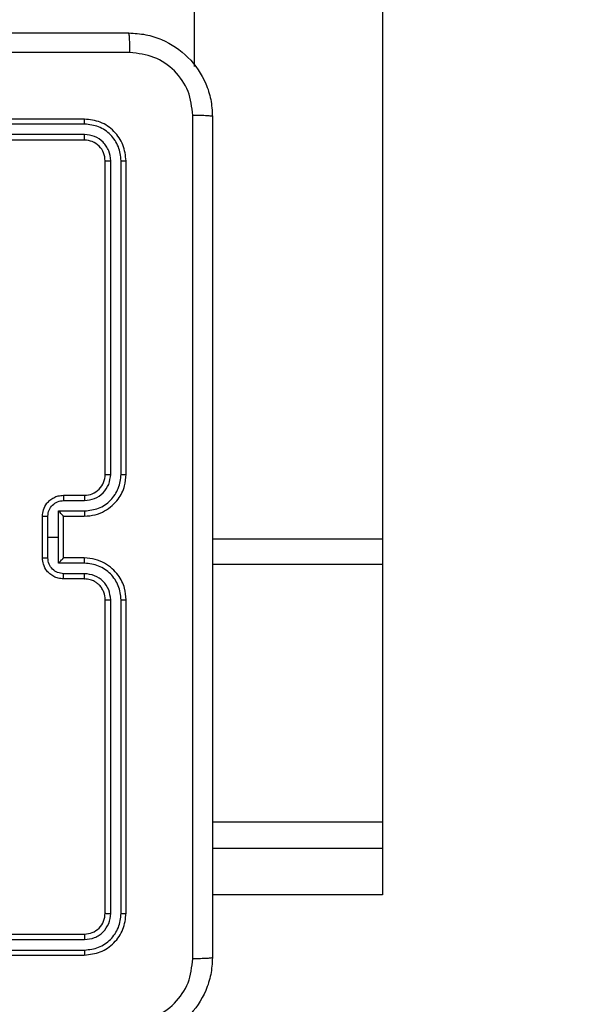
# Model space of a CAD drawing. Units: millimetres. Extents: x -328 to 741, y 256 to 844.
# Drawn here: x 284 to 289, y 417 to 426 of the extents above; entities that cross this region are included whole.
import ezdxf

# ---------------------------------------------------------------- set-up
doc = ezdxf.new("R2010")
doc.units = ezdxf.units.MM
doc.header["$LTSCALE"] = 30
doc.header["$PDSIZE"] = -1
doc.layers.add('VP-DIM', color=7, linetype='Continuous')
doc.layers.add('VP-EQ', color=7, linetype='Continuous', true_color=0x8a3492)
doc.dimstyles.new('ISO-25', dxfattribs={"dimtxt": 2.5, "dimasz": 2.5, "dimexe": 1.25, "dimexo": 0.625, "dimtad": 1, "dimtxsty": 'Standard', "dimcen": 2.5, "dimadec": 0, "dimazin": 0, "dimtfac": 1, "dimtmove": 0, "dimatfit": 3, "dimfxl": 1, "dimarcsym": 0})
doc.dimstyles.get("Standard").update_dxf_attribs({"dimtxt": 14, "dimasz": 20, "dimexe": 20, "dimexo": 50, "dimgap": 20, "dimtad": 0, "dimdec": 0, "dimzin": 0, "dimdsep": 46, "dimtxsty": 'Standard', "dimcen": -0.09, "dimadec": 0, "dimazin": 0, "dimtfac": 1, "dimtdec": 4, "dimtofl": 0, "dimtmove": 0, "dimatfit": 3, "dimfxl": 70, "dimfxlon": 1, "dimtolj": 1, "dimtzin": 0, "dimarcsym": 0})

# ---------------------------------------------------------------- blocks, each defined once
blk = doc.blocks.new('*D60')
at = {"layer": 'Defpoints', "color": 0}
for p in [(369.1209, 759.4261), (369.1209, 495.1557), (202.1709, 421.8821)]:
    blk.add_point(p, dxfattribs=at)
at = {"layer": 'VP-DIM', "color": 0, "lineweight": -2}
for p, q in [((202.1709, 689.4261), (202.1709, 779.4261)), ((369.1209, 689.4261), (369.1209, 779.4261)), ((222.1709, 759.4261), (249.3126, 759.4261)), ((349.1209, 759.4261), (321.9793, 759.4261))]:
    blk.add_line(p, q, dxfattribs=at)
at = {"layer": 'VP-DIM', "color": 0}
for points in [[(222.1709, 762.7594), (222.1709, 756.0928), (202.1709, 759.4261)], [(349.1209, 756.0928), (349.1209, 762.7594), (369.1209, 759.4261)]]:
    blk.add_solid(points, dxfattribs=at)
at = {"layer": 'VP-DIM', "color": 0, "insert": (285.6459, 759.4261), "char_height": 14, "attachment_point": 5}
blk.add_mtext('\\A1;167', dxfattribs=at)
blk = doc.blocks.new('*D61')
at = {"layer": 'Defpoints', "color": 0}
for p in [(519.2209, 823.6805), (519.2209, 501.6805), (52.1709, 416.8375)]:
    blk.add_point(p, dxfattribs=at)
at = {"layer": 'VP-DIM', "color": 0, "lineweight": -2}
for p, q in [((52.1709, 753.6805), (52.1709, 843.6805)), ((519.2209, 753.6805), (519.2209, 843.6805)), ((72.1709, 823.6805), (247.0293, 823.6805)), ((499.2209, 823.6805), (324.3626, 823.6805))]:
    blk.add_line(p, q, dxfattribs=at)
at = {"layer": 'VP-DIM', "color": 0}
for points in [[(72.1709, 827.0138), (72.1709, 820.3471), (52.1709, 823.6805)], [(499.2209, 820.3471), (499.2209, 827.0138), (519.2209, 823.6805)]]:
    blk.add_solid(points, dxfattribs=at)
at = {"layer": 'VP-DIM', "color": 0, "insert": (285.6959, 823.6805), "char_height": 14, "attachment_point": 5}
blk.add_mtext('\\A1;467', dxfattribs=at)
blk = doc.blocks.new('*D63')
at = {"layer": 'Defpoints', "color": 0}
for p in [(296.3636, 501.6805), (216.5707, 407.5249), (614.4671, 407.5249)]:
    blk.add_point(p, dxfattribs=at)
at = {"layer": 'VP-DIM', "color": 0, "lineweight": -2}
for p, q in [((614.4671, 521.6805), (614.4671, 541.6805)), ((544.4671, 501.6805), (634.4671, 501.6805)), ((544.4671, 407.5249), (634.4671, 407.5249)), ((614.4671, 387.5249), (614.4671, 367.5249))]:
    blk.add_line(p, q, dxfattribs=at)
at = {"layer": 'VP-DIM', "color": 0}
for points in [[(611.1338, 521.6805), (617.8005, 521.6805), (614.4671, 501.6805)], [(617.8005, 387.5249), (611.1338, 387.5249), (614.4671, 407.5249)]]:
    blk.add_solid(points, dxfattribs=at)
at = {"layer": 'VP-DIM', "color": 0, "insert": (614.4671, 453.2623), "char_height": 14, "attachment_point": 5, "rotation": 90}
blk.add_mtext('\\A1;97', dxfattribs=at)
blk = doc.blocks.new('wd1427')
at = {"color": 7, "linetype": 'Continuous', "lineweight": 25}
for p, q in [((-374.9994, 54.147), (-374.9994, 48.339)), ((-373.1994, 54.147), (-373.1994, 43.8156)), ((-376.0494, 47.8361), (-379.0494, 47.8361)), ((-376.0471, 47.7887), (-379.0491, 47.7887)), ((-376.0471, 47.6886), (-379.0491, 47.6886)), ((-376.0494, 47.6361), (-379.0494, 47.6361)), ((-375.8494, 44.4361), (-375.8494, 47.4361)), ((-375.797, 44.4365), (-375.7969, 47.4385)), ((-375.6969, 44.4365), (-375.6969, 47.4385)), ((-375.6494, 44.4361), (-375.6494, 47.4361)), ((-376.2494, 44.2361), (-376.0494, 44.2361)), ((-376.2473, 44.1863), (-376.0471, 44.1863)), ((-376.4494, 43.6361), (-376.4494, 44.0361)), ((-376.3974, 43.8361), (-376.3974, 44.0362)), ((-376.2973, 44.0863), (-376.0471, 44.0863)), ((-376.2973, 43.8361), (-376.2973, 44.0863)), ((-376.2494, 44.0362), (-376.2494, 44.0361)), ((-376.2494, 44.0361), (-376.0494, 44.0361)), ((-376.2494, 43.6361), (-376.2494, 44.0361)), ((-376.3974, 43.636), (-376.3974, 43.8361)), ((-376.3974, 43.8361), (-376.2973, 43.8361)), ((-376.2973, 43.5859), (-376.2973, 43.8361)), ((-373.1994, 43.8156), (-373.1994, 43.5726)), ((-376.0494, 43.6361), (-376.2494, 43.6361)), ((-376.2494, 43.6361), (-376.2494, 43.636)), ((-376.0471, 43.5859), (-376.2973, 43.5859)), ((-373.1994, 43.5726), (-373.1994, 41.1071)), ((-376.0471, 43.4859), (-376.2473, 43.4859)), ((-376.0494, 43.4361), (-376.2494, 43.4361)), ((-375.8494, 40.2361), (-375.8494, 43.2361)), ((-375.7969, 40.2337), (-375.797, 43.2357)), ((-375.6969, 40.2337), (-375.6969, 43.2357)), ((-375.6494, 40.2361), (-375.6494, 43.2361)), ((-373.1994, 41.1071), (-373.1994, 40.8551)), ((-373.1994, 40.8551), (-373.1994, 40.4127)), ((-373.1994, 40.4127), (-374.8244, 40.4127)), ((-379.0494, 40.0361), (-376.0494, 40.0361)), ((-379.0491, 39.9836), (-376.0471, 39.9836)), ((-379.0491, 39.8835), (-376.0471, 39.8835)), ((-379.0494, 39.8361), (-376.0494, 39.8361))]:
    blk.add_line(p, q, dxfattribs=at)
at = {"color": 8, "linetype": 'Continuous', "lineweight": 25}
for p, q in [((-373.1994, 43.8156), (-374.8244, 43.8156)), ((-373.1994, 43.5726), (-374.8244, 43.5726)), ((-373.1994, 41.1071), (-374.8244, 41.1071)), ((-373.1994, 40.8551), (-374.8244, 40.8551))]:
    blk.add_line(p, q, dxfattribs=at)
at = {"color": 7, "linetype": 'Continuous', "lineweight": 25}
blk.add_arc((-376.0494, 44.4361), 0.2, 269.99863, 0.00137, dxfattribs=at)
for points, knots in [([(-383.6744, 48.6611), (-382.7805, 48.6611), (-380.9923, 48.6611), (-378.3066, 48.6611), (-376.5184, 48.6611), (-375.6244, 48.6611)], [0, 0, 0, 0, 0.333295, 0.666701, 1, 1, 1, 1]), ([(-375.6137, 48.4734), (-375.614, 48.4984), (-375.6144, 48.5483), (-375.6169, 48.61), (-375.6204, 48.6523), (-375.6231, 48.6582), (-375.6244, 48.6611)], [0, 0, 0, 0, 0.250411, 0.500141, 0.750065, 1, 1, 1, 1]), ([(-375.6244, 48.6611), (-375.5699, 48.6579), (-375.4622, 48.6514), (-375.2621, 48.5865), (-375.0444, 48.441), (-374.8989, 48.2233), (-374.8341, 48.0231), (-374.8277, 47.9156), (-374.8244, 47.8611)], [0, 0, 0, 0, 0.1305437, 0.2575761, 0.5000162, 0.7426659, 0.869631, 1, 1, 1, 1]), ([(-375.6137, 48.4734), (-376.5102, 48.4734), (-378.303, 48.4733), (-380.9958, 48.4733), (-382.7887, 48.4734), (-383.6852, 48.4734)], [0, 0, 0, 0, 0.333337, 0.666663, 1, 1, 1, 1]), ([(-375.0121, 47.8718), (-375.0212, 47.9506), (-375.0393, 48.1081), (-375.1783, 48.3072), (-375.3776, 48.4457), (-375.535, 48.4642), (-375.6137, 48.4734)], [0, 0, 0, 0, 0.249954, 0.500057, 0.749966, 1, 1, 1, 1]), ([(-375.0121, 39.8004), (-375.0122, 40.6968), (-375.0122, 42.4897), (-375.0122, 45.1825), (-375.0122, 46.9754), (-375.0121, 47.8718)], [0, 0, 0, 0, 0.333337, 0.666663, 1, 1, 1, 1]), ([(-374.8244, 47.8611), (-374.8274, 47.8624), (-374.8332, 47.8651), (-374.8755, 47.8686), (-374.9373, 47.8711), (-374.9871, 47.8716), (-375.0121, 47.8718)], [0, 0, 0, 0, 0.249938, 0.499867, 0.749602, 1, 1, 1, 1]), ([(-376.0471, 47.7887), (-376.0471, 47.7957), (-376.0473, 47.8098), (-376.0479, 47.8253), (-376.0486, 47.8344), (-376.0492, 47.8355), (-376.0494, 47.8361)], [0, 0, 0, 0, 0.279815, 0.559118, 0.779566, 1, 1, 1, 1]), ([(-375.6494, 47.4361), (-375.6555, 47.4885), (-375.6675, 47.5934), (-375.76, 47.7256), (-375.8923, 47.8181), (-375.9971, 47.8301), (-376.0494, 47.8361)], [0, 0, 0, 0, 0.250152, 0.500126, 0.750041, 1, 1, 1, 1]), ([(-375.6969, 47.4385), (-375.7024, 47.4841), (-375.7134, 47.5755), (-375.7806, 47.6731), (-375.851, 47.7313), (-375.9322, 47.7757), (-376.0012, 47.7835), (-376.0471, 47.7887)], [0, 0, 0, 0, 0.249626, 0.499223, 0.623821, 0.749844, 1, 1, 1, 1]), ([(-374.8244, 47.8611), (-374.8244, 46.9671), (-374.8244, 45.1789), (-374.8244, 42.4933), (-374.8244, 40.7051), (-374.8244, 39.8111)], [0, 0, 0, 0, 0.333296, 0.666702, 1, 1, 1, 1]), ([(-376.0494, 47.6361), (-376.0491, 47.6371), (-376.0484, 47.6392), (-376.0476, 47.6533), (-376.0471, 47.6707), (-376.0471, 47.6827), (-376.0471, 47.6886)], [0, 0, 0, 0, 0.279809, 0.55898, 0.77947, 1, 1, 1, 1]), ([(-375.7969, 47.4385), (-375.8006, 47.4712), (-375.8062, 47.5205), (-375.8379, 47.5785), (-375.8795, 47.6288), (-375.9492, 47.6768), (-376.0145, 47.6847), (-376.0471, 47.6886)], [0, 0, 0, 0, 0.250156, 0.376164, 0.500789, 0.7504, 1, 1, 1, 1]), ([(-375.8494, 47.4361), (-375.8524, 47.4623), (-375.8585, 47.5147), (-375.9047, 47.5809), (-375.9709, 47.6271), (-376.0232, 47.6331), (-376.0494, 47.6361)], [0, 0, 0, 0, 0.2502, 0.50012, 0.749984, 1, 1, 1, 1]), ([(-375.8494, 47.4361), (-375.8484, 47.4365), (-375.8463, 47.4372), (-375.8322, 47.438), (-375.8148, 47.4384), (-375.8029, 47.4384), (-375.7969, 47.4385)], [0, 0, 0, 0, 0.279951, 0.559011, 0.779485, 1, 1, 1, 1]), ([(-375.6969, 47.4385), (-375.6898, 47.4384), (-375.6758, 47.4383), (-375.6603, 47.4377), (-375.6511, 47.4369), (-375.65, 47.4364), (-375.6494, 47.4361)], [0, 0, 0, 0, 0.279796, 0.559047, 0.779453, 1, 1, 1, 1]), ([(-376.0494, 44.0361), (-376.0143, 44.0388), (-375.9467, 44.0439), (-375.8556, 44.0823), (-375.7817, 44.1346), (-375.7116, 44.2125), (-375.6593, 44.3148), (-375.6525, 44.399), (-375.6494, 44.4361)], [0, 0, 0, 0, 0.167656, 0.323204, 0.466606, 0.597875, 0.823046, 1, 1, 1, 1]), ([(-376.0471, 44.0863), (-376.0012, 44.0916), (-375.9096, 44.1022), (-375.7937, 44.183), (-375.7136, 44.2991), (-375.7025, 44.3907), (-375.6969, 44.4365)], [0, 0, 0, 0, 0.250447, 0.500146, 0.750097, 1, 1, 1, 1]), ([(-376.0471, 44.1863), (-376.0144, 44.1901), (-375.9489, 44.1977), (-375.8661, 44.2555), (-375.8089, 44.3384), (-375.801, 44.4038), (-375.797, 44.4365)], [0, 0, 0, 0, 0.250448, 0.500159, 0.750101, 1, 1, 1, 1]), ([(-375.8494, 44.4361), (-375.8492, 44.4361), (-375.8488, 44.4362), (-375.8456, 44.4363), (-375.8407, 44.4363), (-375.8341, 44.4364), (-375.8261, 44.4364), (-375.817, 44.4365), (-375.8071, 44.4365), (-375.8003, 44.4365), (-375.797, 44.4365)], [0, 0, 0, 0, 0.125052, 0.250088, 0.375276, 0.500002, 0.624754, 0.749775, 0.875008, 1, 1, 1, 1]), ([(-375.6969, 44.4365), (-375.6906, 44.4365), (-375.678, 44.4365), (-375.6624, 44.4364), (-375.6516, 44.4362), (-375.6502, 44.4361), (-375.6494, 44.4361)], [0, 0, 0, 0, 0.2501231, 0.5000464, 0.7499483, 1, 1, 1, 1]), ([(-376.4494, 44.0361), (-376.4477, 44.0563), (-376.4437, 44.1006), (-376.415, 44.1529), (-376.3787, 44.1907), (-376.3421, 44.2151), (-376.2982, 44.2326), (-376.266, 44.2349), (-376.2494, 44.2361)], [0, 0, 0, 0, 0.192688, 0.423074, 0.553043, 0.69251, 0.841516, 1, 1, 1, 1]), ([(-376.2494, 44.2361), (-376.2491, 44.2351), (-376.2485, 44.2332), (-376.2478, 44.22), (-376.2474, 44.2035), (-376.2473, 44.1921), (-376.2473, 44.1863)], [0, 0, 0, 0, 0.279877, 0.559084, 0.7795, 1, 1, 1, 1]), ([(-376.0494, 44.2361), (-376.0491, 44.2353), (-376.0485, 44.2338), (-376.0478, 44.2224), (-376.0472, 44.2059), (-376.0472, 44.1928), (-376.0471, 44.1863)], [0, 0, 0, 0, 0.250137, 0.499993, 0.749836, 1, 1, 1, 1]), ([(-376.3974, 44.0362), (-376.3951, 44.0559), (-376.3905, 44.0952), (-376.3558, 44.1449), (-376.3061, 44.1792), (-376.2669, 44.1839), (-376.2473, 44.1863)], [0, 0, 0, 0, 0.250438, 0.500119, 0.750064, 1, 1, 1, 1]), ([(-376.4494, 44.0361), (-376.4492, 44.0361), (-376.4488, 44.0361), (-376.4456, 44.0361), (-376.4408, 44.0362), (-376.4343, 44.0362), (-376.4263, 44.0362), (-376.4172, 44.0362), (-376.4075, 44.0362), (-376.4007, 44.0362), (-376.3974, 44.0362)], [0, 0, 0, 0, 0.125044, 0.250181, 0.375308, 0.499958, 0.624712, 0.749749, 0.874931, 1, 1, 1, 1]), ([(-376.2494, 44.0361), (-376.2496, 44.0365), (-376.2501, 44.0373), (-376.2534, 44.0411), (-376.2587, 44.0468), (-376.2677, 44.0562), (-376.2808, 44.0697), (-376.2918, 44.0807), (-376.2973, 44.0863)], [0, 0, 0, 0, 0.107538, 0.224262, 0.3535, 0.497563, 0.748557, 1, 1, 1, 1]), ([(-376.0471, 44.0863), (-376.0472, 44.0797), (-376.0473, 44.0666), (-376.0478, 44.05), (-376.0485, 44.0384), (-376.0491, 44.0369), (-376.0494, 44.0361)], [0, 0, 0, 0, 0.2501825, 0.4999826, 0.7497819, 1, 1, 1, 1]), ([(-376.4494, 43.6361), (-376.4492, 43.6361), (-376.4488, 43.6361), (-376.4456, 43.636), (-376.4408, 43.636), (-376.4343, 43.636), (-376.4263, 43.636), (-376.4172, 43.636), (-376.4075, 43.636), (-376.4007, 43.636), (-376.3974, 43.636)], [0, 0, 0, 0, 0.125041, 0.250175, 0.375228, 0.499971, 0.624721, 0.749755, 0.874934, 1, 1, 1, 1]), ([(-376.2494, 43.4361), (-376.266, 43.4373), (-376.2982, 43.4396), (-376.3421, 43.4571), (-376.3787, 43.4815), (-376.415, 43.5193), (-376.4437, 43.5716), (-376.4477, 43.6159), (-376.4494, 43.6361)], [0, 0, 0, 0, 0.158484, 0.30749, 0.446957, 0.576926, 0.807312, 1, 1, 1, 1]), ([(-376.2473, 43.4859), (-376.2669, 43.4883), (-376.3061, 43.493), (-376.3558, 43.5273), (-376.3905, 43.577), (-376.3951, 43.6163), (-376.3974, 43.636)], [0, 0, 0, 0, 0.249936, 0.499881, 0.749562, 1, 1, 1, 1]), ([(-376.2973, 43.5859), (-376.2918, 43.5915), (-376.2808, 43.6025), (-376.2677, 43.616), (-376.2587, 43.6254), (-376.2534, 43.6311), (-376.2501, 43.6349), (-376.2496, 43.6357), (-376.2494, 43.636)], [0, 0, 0, 0, 0.251443, 0.502437, 0.6465, 0.775738, 0.892462, 1, 1, 1, 1]), ([(-376.0471, 43.5859), (-376.0472, 43.5925), (-376.0473, 43.6056), (-376.0478, 43.6223), (-376.0485, 43.6338), (-376.0491, 43.6353), (-376.0494, 43.6361)], [0, 0, 0, 0, 0.250177, 0.500036, 0.749787, 1, 1, 1, 1]), ([(-375.6494, 43.2361), (-375.6525, 43.2732), (-375.6593, 43.3574), (-375.7116, 43.4597), (-375.7817, 43.5376), (-375.8556, 43.5899), (-375.9467, 43.6283), (-376.0143, 43.6334), (-376.0494, 43.6361)], [0, 0, 0, 0, 0.176954, 0.402125, 0.533394, 0.676796, 0.832344, 1, 1, 1, 1]), ([(-375.6969, 43.2357), (-375.7025, 43.2815), (-375.7136, 43.3731), (-375.7937, 43.4892), (-375.9096, 43.57), (-376.0012, 43.5806), (-376.0471, 43.5859)], [0, 0, 0, 0, 0.249903, 0.499845, 0.749532, 1, 1, 1, 1]), ([(-376.2494, 43.4361), (-376.2491, 43.4371), (-376.2485, 43.439), (-376.2478, 43.4522), (-376.2474, 43.4687), (-376.2473, 43.4801), (-376.2473, 43.4859)], [0, 0, 0, 0, 0.279877, 0.559084, 0.7795, 1, 1, 1, 1]), ([(-376.0494, 43.4361), (-376.0491, 43.4369), (-376.0485, 43.4384), (-376.0478, 43.4498), (-376.0472, 43.4663), (-376.0472, 43.4794), (-376.0471, 43.4859)], [0, 0, 0, 0, 0.250137, 0.499993, 0.749836, 1, 1, 1, 1]), ([(-375.797, 43.2357), (-375.801, 43.2684), (-375.8089, 43.3338), (-375.8661, 43.4167), (-375.9489, 43.4745), (-376.0144, 43.4821), (-376.0471, 43.4859)], [0, 0, 0, 0, 0.249899, 0.499841, 0.749552, 1, 1, 1, 1]), ([(-375.8494, 43.2361), (-375.852, 43.2607), (-375.8559, 43.2986), (-375.88, 43.3447), (-375.9033, 43.3743), (-375.9286, 43.3964), (-375.9569, 43.4145), (-375.9964, 43.4317), (-376.03, 43.4345), (-376.0494, 43.4361)], [0, 0, 0, 0, 0.233626, 0.36, 0.492479, 0.592721, 0.679035, 0.814854, 1, 1, 1, 1]), ([(-375.8494, 43.2361), (-375.8492, 43.2361), (-375.8488, 43.236), (-375.8456, 43.2359), (-375.8407, 43.2359), (-375.8342, 43.2358), (-375.8261, 43.2358), (-375.817, 43.2357), (-375.8071, 43.2357), (-375.8003, 43.2357), (-375.797, 43.2357)], [0, 0, 0, 0, 0.12504, 0.250205, 0.375252, 0.499982, 0.624722, 0.749799, 0.87502, 1, 1, 1, 1]), ([(-375.6969, 43.2357), (-375.6906, 43.2357), (-375.678, 43.2357), (-375.6624, 43.2358), (-375.6516, 43.236), (-375.6502, 43.2361), (-375.6494, 43.2361)], [0, 0, 0, 0, 0.250113, 0.499934, 0.749959, 1, 1, 1, 1]), ([(-376.0494, 40.0361), (-376.0232, 40.0391), (-375.9709, 40.0451), (-375.9047, 40.0913), (-375.8585, 40.1575), (-375.8524, 40.2099), (-375.8494, 40.2361)], [0, 0, 0, 0, 0.250016, 0.49988, 0.7498, 1, 1, 1, 1]), ([(-376.0494, 39.8361), (-375.9971, 39.8421), (-375.8923, 39.8541), (-375.76, 39.9466), (-375.6675, 40.0788), (-375.6555, 40.1837), (-375.6494, 40.2361)], [0, 0, 0, 0, 0.249959, 0.499874, 0.749848, 1, 1, 1, 1]), ([(-376.0471, 39.9836), (-376.0143, 39.9873), (-375.965, 39.9928), (-375.907, 40.0245), (-375.8568, 40.0661), (-375.8088, 40.1359), (-375.8009, 40.2011), (-375.7969, 40.2337)], [0, 0, 0, 0, 0.250138, 0.376158, 0.500773, 0.750384, 1, 1, 1, 1]), ([(-376.0471, 39.8835), (-376.0012, 39.8887), (-375.9322, 39.8965), (-375.851, 39.9409), (-375.7806, 39.9991), (-375.7135, 40.0967), (-375.7024, 40.1881), (-375.6969, 40.2337)], [0, 0, 0, 0, 0.2501554, 0.3761725, 0.5007699, 0.7503752, 1, 1, 1, 1]), ([(-375.8494, 40.2361), (-375.8484, 40.2357), (-375.8463, 40.235), (-375.8322, 40.2342), (-375.8148, 40.2338), (-375.8029, 40.2338), (-375.7969, 40.2337)], [0, 0, 0, 0, 0.279951, 0.559011, 0.779485, 1, 1, 1, 1]), ([(-375.6969, 40.2337), (-375.6898, 40.2338), (-375.6758, 40.2339), (-375.6603, 40.2345), (-375.6511, 40.2353), (-375.65, 40.2358), (-375.6494, 40.2361)], [0, 0, 0, 0, 0.279796, 0.559047, 0.779453, 1, 1, 1, 1]), ([(-376.0494, 40.0361), (-376.0491, 40.0351), (-376.0484, 40.033), (-376.0476, 40.0189), (-376.0471, 40.0015), (-376.0471, 39.9895), (-376.0471, 39.9836)], [0, 0, 0, 0, 0.279809, 0.55898, 0.77947, 1, 1, 1, 1]), ([(-376.0471, 39.8835), (-376.0471, 39.8765), (-376.0473, 39.8624), (-376.0479, 39.8469), (-376.0486, 39.8378), (-376.0492, 39.8367), (-376.0494, 39.8361)], [0, 0, 0, 0, 0.279815, 0.559118, 0.779566, 1, 1, 1, 1]), ([(-374.8244, 39.8111), (-374.8277, 39.7566), (-374.8341, 39.6491), (-374.8989, 39.4489), (-375.0444, 39.2312), (-375.2621, 39.0857), (-375.4622, 39.0207), (-375.5699, 39.0143), (-375.6244, 39.0111)], [0, 0, 0, 0, 0.13036, 0.257317, 0.499994, 0.742413, 0.869447, 1, 1, 1, 1]), ([(-375.6137, 39.1988), (-375.535, 39.208), (-375.3776, 39.2265), (-375.1783, 39.365), (-375.0393, 39.5641), (-375.0212, 39.7216), (-375.0121, 39.8004)], [0, 0, 0, 0, 0.250033, 0.499938, 0.75004, 1, 1, 1, 1]), ([(-374.8244, 39.8111), (-374.8272, 39.8097), (-374.8328, 39.807), (-374.8756, 39.8036), (-374.9374, 39.8011), (-374.9872, 39.8006), (-375.0121, 39.8004)], [0, 0, 0, 0, 0.250395, 0.500126, 0.750059, 1, 1, 1, 1])]:
    blk.add_open_spline(points, degree=3, knots=knots, dxfattribs=at)
blk = doc.blocks.new('wd1427 2d')
at = {"layer": 'VP-EQ'}
blk.add_blockref('wd1427', (660.7204, 377.4444), dxfattribs=at)
blk = doc.blocks.new('*D67')
at = {"layer": 'Defpoints', "color": 0}
for p in [(322.6454, 653.0805), (244.0334, 256.1249), (721.1209, 256.1249)]:
    blk.add_point(p, dxfattribs=at)
at = {"layer": 'VP-DIM', "color": 0, "lineweight": -2}
for p, q in [((651.1209, 653.0805), (741.1209, 653.0805)), ((721.1209, 633.0805), (721.1209, 276.1249)), ((651.1209, 256.1249), (741.1209, 256.1249))]:
    blk.add_line(p, q, dxfattribs=at)
at = {"layer": 'VP-DIM', "color": 0}
for points in [[(724.4543, 633.0805), (717.7876, 633.0805), (721.1209, 653.0805)], [(717.7876, 276.1249), (724.4543, 276.1249), (721.1209, 256.1249)]]:
    blk.add_solid(points, dxfattribs=at)
at = {"layer": 'VP-DIM', "color": 0, "insert": (709.5489, 454.6027), "char_height": 14, "attachment_point": 5, "rotation": 90}
blk.add_mtext('397', dxfattribs=at)

msp = doc.modelspace()

# ---------------------------------------------------------------- block references
at = {"layer": 'VP-EQ'}
msp.add_blockref('wd1427 2d', (0, 0), dxfattribs=at)

# ---------------------------------------------------------------- dimensions: what is measured, and where the dimension line sits
at = {"layer": 'VP-DIM'}
for base, p1, p2, picture, middle in [((519.2209, 823.6805), (52.1709, 416.8375), (519.2209, 501.6805), '*D61', (285.6959, 823.6805)), ((369.1209, 759.4261), (202.1709, 421.8821), (369.1209, 495.1557), '*D60', (285.6459, 759.4261))]:
    dim = msp.add_linear_dim(base=base, p1=p1, p2=p2, dimstyle='Standard', dxfattribs=at)
    dim.commit()
    dim.dimension.update_dxf_attribs({"geometry": picture, "text_midpoint": middle})
at = {"layer": 'VP-DIM', "color": 0}
dim = msp.add_linear_dim(base=(721.1209, 256.1249), p1=(322.6454, 653.0805), p2=(244.0334, 256.1249), angle=90, dimstyle='ISO-25', override={"dimtxt": 14, "dimasz": 20, "dimexe": 20, "dimexo": 50, "dimgap": 4.572, "dimtih": 0, "dimtoh": 1, "dimdec": 0, "dimzin": 1, "dimadec": 2, "dimfxl": 70, "dimfxlon": 1, "dimtzin": 1}, dxfattribs=at)
dim.commit()
dim.dimension.update_dxf_attribs({"geometry": '*D67', "text_midpoint": (709.5489, 454.6027)})
at = {"layer": 'VP-DIM'}
dim = msp.add_linear_dim(base=(614.4671, 407.5249), p1=(296.3636, 501.6805), p2=(216.5707, 407.5249), angle=90, text='97', dimstyle='Standard', dxfattribs=at)
dim.commit()
dim.dimension.update_dxf_attribs({"geometry": '*D63', "text_midpoint": (614.4671, 453.2623), "dimtype": 160})

doc.saveas('drawing.dxf')
